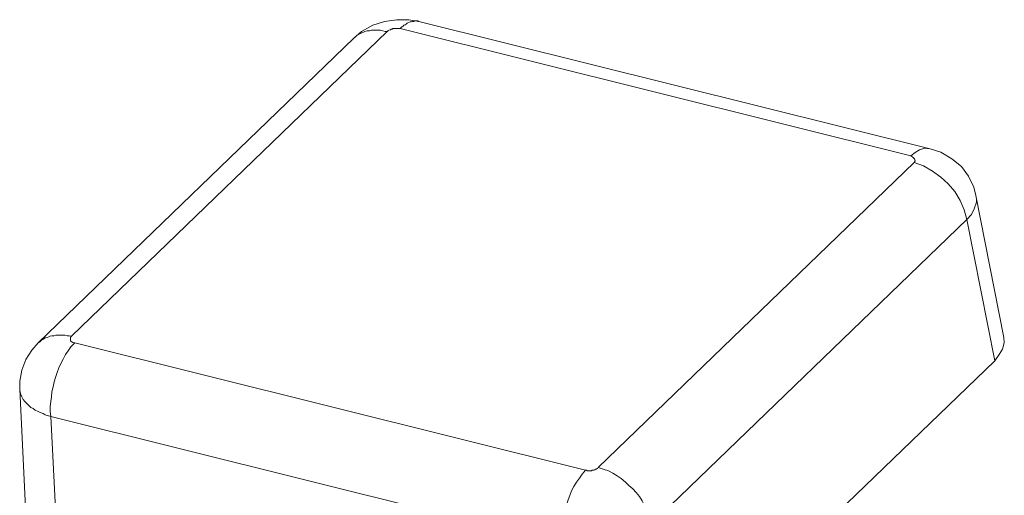
# Model space of a CAD drawing. Units: millimetres. Extents: x 15 to 196, y 29 to 258.
# Drawn here: x 17 to 92, y 222 to 258 of the extents above; entities that cross this region are included whole.
import ezdxf

# ---------------------------------------------------------------- set-up
doc = ezdxf.new("R2010")
doc.units = ezdxf.units.MM

msp = doc.modelspace()

# ---------------------------------------------------------------- linework, layer by layer
at = {"color": 7, "lineweight": 0}
for points in [[(47.278572, 257.976511), (46.516572, 258.103511), (45.585239, 258.103511), (44.653906, 257.976511), (43.764906, 257.680178), (42.918239, 257.214511), (42.325572, 256.706511)], [(45.839239, 257.426178), (45.966239, 257.553178), (46.050906, 257.595158), (46.135572, 257.680178), (46.220239, 257.722511), (46.304906, 257.764844), (46.389572, 257.849511), (46.474239, 257.891844), (46.601239, 257.934178), (46.685906, 257.934178), (46.770572, 257.976511), (46.897572, 257.976511), (46.982239, 258.018844), (47.066906, 258.018844), (47.193906, 258.018844), (47.278572, 257.976511)], [(47.278572, 257.976511), (86.140572, 248.282178)], [(44.865572, 257.214511), (20.862678, 234.015844)], [(44.865572, 257.214511), (44.696239, 257.214511), (44.526906, 257.256844), (44.357572, 257.299178), (44.188239, 257.299178), (44.018906, 257.299178), (43.849572, 257.299178), (43.680239, 257.299178), (43.510906, 257.256844), (43.341572, 257.256844), (43.172239, 257.214511), (43.002906, 257.129492), (42.875906, 257.087158), (42.706572, 257.002844), (42.579572, 256.918178), (42.452572, 256.791178), (42.325572, 256.706511)], [(45.839239, 257.426178), (45.754572, 257.426178), (45.712239, 257.426178), (45.627572, 257.426178), (45.542906, 257.426178), (45.500572, 257.426178), (45.415906, 257.426178), (45.373572, 257.426178), (45.288906, 257.426178), (45.246572, 257.383844), (45.161906, 257.383844), (45.119572, 257.341511), (45.077239, 257.341511), (44.992572, 257.299178), (44.950239, 257.256844), (44.907906, 257.256844), (44.865572, 257.214511)], [(84.658906, 247.731844), (45.839239, 257.426178)], [(42.325572, 256.706511), (18.322678, 233.507844)], [(84.658906, 247.731844), (84.997572, 247.985844), (85.336239, 248.197511), (85.717239, 248.324511), (86.140572, 248.282178)], [(89.611906, 244.726178), (89.442572, 245.361178), (89.061572, 246.207844), (88.511239, 246.927511), (87.791572, 247.520178), (86.944906, 248.028178), (86.140572, 248.282178)], [(60.909906, 224.025178), (84.912906, 247.223844)], [(84.912906, 247.223844), (84.997572, 247.350844), (84.955239, 247.520178), (84.828239, 247.647178), (84.658906, 247.731844)], [(84.912906, 247.223844), (85.632572, 246.969844), (86.309906, 246.588844), (86.944906, 246.123178), (87.495239, 245.615178), (88.003239, 245.022511), (88.426572, 244.345178), (88.722906, 243.625511), (88.934572, 242.905844)], [(88.934572, 242.905844), (89.273239, 243.286844), (89.484906, 243.710178), (89.654239, 244.218178), (89.654239, 244.472178), (89.611906, 244.726178)], [(89.611906, 244.726178), (91.728572, 233.931178)], [(64.931572, 219.707178), (88.934572, 242.905844)], [(88.934572, 242.905844), (91.051239, 232.153178)], [(20.862678, 234.015844), (20.693345, 234.058178), (20.524011, 234.058178), (20.354678, 234.100511), (20.185345, 234.100511), (20.016011, 234.100511), (19.846678, 234.100511), (19.677345, 234.100511), (19.550345, 234.058178), (19.381011, 234.058178), (19.211678, 234.015844), (19.042345, 233.931178), (18.873011, 233.888844), (18.746011, 233.803825), (18.576678, 233.719511), (18.449678, 233.592511), (18.322678, 233.507844)], [(20.862678, 234.015844), (20.820345, 233.973511), (20.820345, 233.931178), (20.778011, 233.931178), (20.778011, 233.888844), (20.778011, 233.846158), (20.778011, 233.803825), (20.778011, 233.761844), (20.778011, 233.719511), (20.778011, 233.677178), (20.820345, 233.677178), (20.820345, 233.634844), (20.862678, 233.592511), (20.905011, 233.592511), (20.947345, 233.550178), (20.989678, 233.550178), (21.032011, 233.507844), (21.074345, 233.507844), (21.116678, 233.507844)], [(91.051239, 232.153178), (91.389906, 232.618844), (91.643906, 233.042178), (91.770906, 233.507844), (91.728572, 233.931178)], [(18.322678, 233.507844), (17.857011, 232.957511), (17.391345, 232.237492), (17.095011, 231.433511), (16.925678, 230.586844), (16.925678, 229.994178)], [(21.116678, 233.507844), (20.820345, 233.211511), (20.608678, 232.915178), (20.397011, 232.618844), (20.227678, 232.280178), (20.058345, 231.941511), (19.889011, 231.602844), (19.762011, 231.264178), (19.635011, 230.883178), (19.550345, 230.544511), (19.465678, 230.163511), (19.381011, 229.782511), (19.338678, 229.401511), (19.296345, 229.062492), (19.254011, 228.681844), (19.254011, 228.300844), (19.296345, 227.919844)], [(21.116678, 233.507844), (59.936239, 223.813511)], [(66.455572, 208.403825), (91.051239, 232.153178)], [(16.925678, 229.994178), (16.925678, 229.867178), (16.968011, 229.782511), (17.010345, 229.570492), (17.095011, 229.401511), (17.179678, 229.189844), (17.306678, 229.062492), (17.476011, 228.893511), (17.603011, 228.766511), (17.772345, 228.597178), (17.941678, 228.512158), (18.111011, 228.385511), (18.322678, 228.300844), (18.492011, 228.216178), (18.703678, 228.131511), (18.873011, 228.046844), (19.296345, 227.919844)], [(16.925678, 229.994178), (17.476011, 218.860511)], [(19.296345, 227.919844), (58.115906, 218.225511)], [(19.296345, 227.919844), (19.846678, 216.870492)], [(59.936239, 223.813511), (59.682239, 223.517178), (59.470572, 223.220492), (59.258906, 222.924511), (59.047239, 222.585844), (58.877906, 222.247178), (58.750906, 221.908511), (58.623906, 221.569844), (58.496906, 221.188844), (58.369906, 220.850178), (58.285239, 220.469178), (58.242906, 220.087825), (58.158239, 219.749511), (58.115906, 219.368511), (58.115906, 218.987158), (58.115906, 218.606511), (58.115906, 218.225511)], [(59.936239, 223.813511), (60.020906, 223.813511), (60.063239, 223.770825), (60.147906, 223.770825), (60.190239, 223.770825), (60.274906, 223.770825), (60.317239, 223.770825), (60.401906, 223.770825), (60.444239, 223.813511), (60.528906, 223.813511), (60.571239, 223.813511), (60.655906, 223.855844), (60.698239, 223.898178), (60.740572, 223.898178), (60.825239, 223.940511), (60.867572, 223.982844), (60.909906, 224.025178)], [(60.909906, 224.025178), (61.290906, 223.898178), (61.671906, 223.770825), (62.010572, 223.601844), (62.349239, 223.390178), (62.645572, 223.178511), (62.984239, 222.924511), (63.238239, 222.670158), (63.534572, 222.416511), (63.788572, 222.120178), (64.042572, 221.823844), (64.254239, 221.485178), (64.423572, 221.146158), (64.592906, 220.807844), (64.762239, 220.426844), (64.889239, 220.087825), (64.931572, 219.707178)]]:
    msp.add_lwpolyline(points, dxfattribs=at)

doc.saveas('drawing.dxf')
